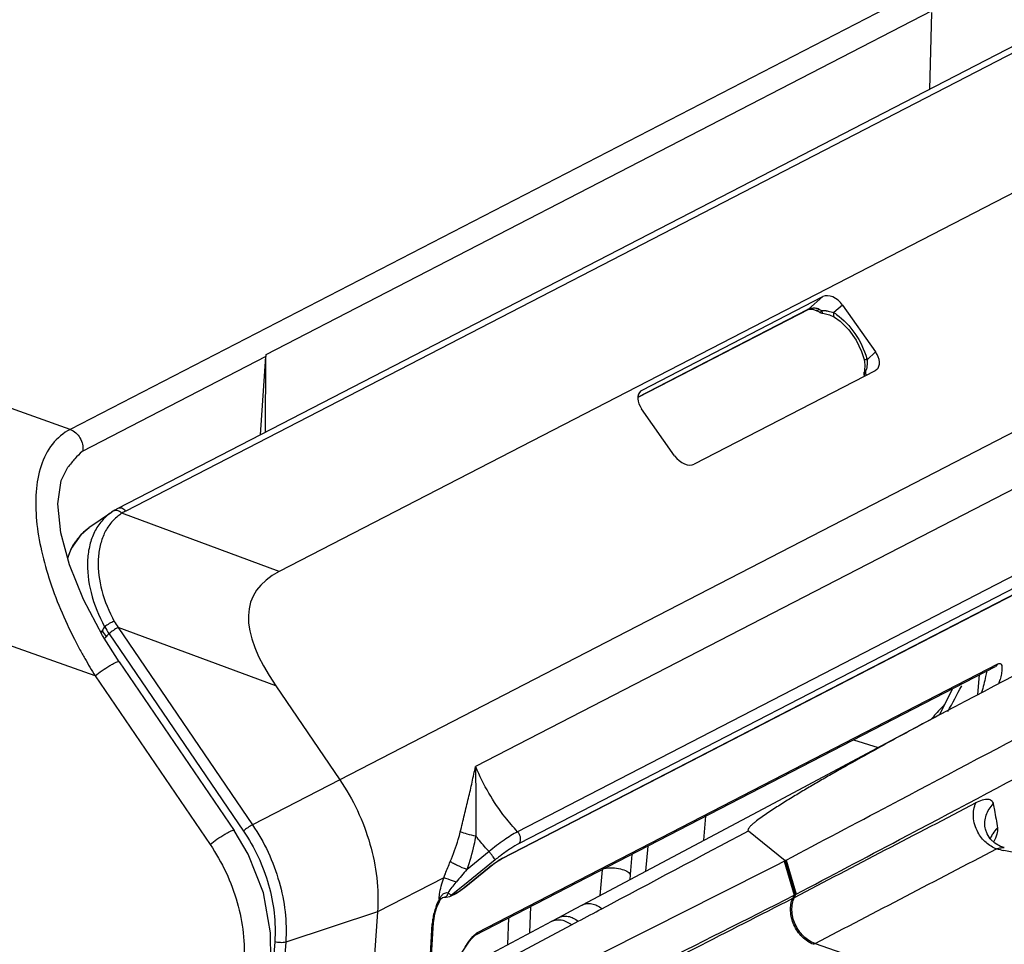
# Model space of a CAD drawing. Units: millimetres. Extents: x -1001 to 2991, y -1688 to -428.
# Drawn here: x 2338 to 2385, y -1214 to -1170 of the extents above; entities that cross this region are included whole.
import ezdxf

# ---------------------------------------------------------------- set-up
doc = ezdxf.new("R2010")
doc.units = ezdxf.units.MM
doc.header["$LTSCALE"] = 30.734
doc.layers.get('0').update_dxf_attribs({"linetype": 'CONTINUOUS'})
doc.layers.add('02___PRT_ALL_AXES', color=7, linetype='CONTINUOUS')

msp = doc.modelspace()

# ---------------------------------------------------------------- linework, layer by layer
at = {"color": 7, "linetype": 'Continuous'}
for p, q in [((2340.132, -1189.746), (2234.626, -1152.392)), ((2341.324, -1201.471), (2229.488, -1161.876)), ((2389.211, -1164.404), (2340.132, -1189.746)), ((2391.93, -1167.932), (2342.396, -1193.509)), ((2392.309, -1168.051), (2342.774, -1193.628)), ((2349.443, -1186.178), (2381.109, -1169.826)), ((2380.998, -1173.577), (2381.102, -1169.928)), ((2392.882, -1174.4), (2350.075, -1196.504)), ((2401.768, -1181.198), (2352.947, -1206.407)), ((2367.321, -1187.874), (2375.92, -1183.434)), ((2375.92, -1183.434), (2375.227, -1184.024)), ((2367.125, -1188.207), (2375.227, -1184.024)), ((2367.125, -1188.213), (2375.186, -1184.051)), ((2375.227, -1184.024), (2375.186, -1184.051)), ((2375.462, -1183.974), (2375.345, -1184.023)), ((2375.605, -1184.087), (2375.736, -1184.161)), ((2376.856, -1183.836), (2376.435, -1184.194)), ((2376.856, -1183.836), (2378.424, -1186.063)), ((2376.463, -1184.403), (2376.464, -1184.403)), ((2397.619, -1186.046), (2359.407, -1205.777)), ((2378.424, -1186.063), (2378.018, -1186.442)), ((2349.436, -1186.277), (2340.695, -1190.79)), ((2349.176, -1190.008), (2349.437, -1186.278)), ((2349.416, -1189.884), (2349.437, -1186.278)), ((2349.442, -1186.279), (2349.443, -1186.178)), ((2378.401, -1186.959), (2369.803, -1191.399)), ((2378.481, -1186.903), (2378.401, -1186.959)), ((2377.876, -1187.19), (2377.879, -1187.229)), ((2377.876, -1187.19), (2377.876, -1187.19)), ((2367.256, -1187.918), (2367.321, -1187.874)), ((2368.867, -1190.998), (2367.299, -1188.771)), ((2399.617, -1189.148), (2361.404, -1208.879)), ((2399.69, -1189.704), (2361.478, -1209.435)), ((2360.633, -1210.171), (2399.558, -1190.072)), ((2360.687, -1210.128), (2399.612, -1190.029)), ((2342.172, -1193.639), (2342.099, -1193.687)), ((2342.253, -1193.588), (2342.179, -1193.634)), ((2342.396, -1193.509), (2342.253, -1193.588)), ((2342.091, -1193.693), (2341.026, -1194.433)), ((2342.099, -1193.687), (2342.091, -1193.693)), ((2350.075, -1196.504), (2342.589, -1193.735)), ((2341.026, -1194.433), (2341.03, -1194.43)), ((2349.902, -1201.937), (2342.406, -1199.164)), ((2342.406, -1199.164), (2348.799, -1208.55)), ((2341.571, -1199.361), (2341.647, -1199.331)), ((2341.647, -1199.331), (2341.591, -1199.399)), ((2341.647, -1199.331), (2341.591, -1199.399)), ((2341.844, -1199.605), (2341.762, -1199.693)), ((2341.98, -1199.465), (2348.368, -1208.844)), ((2342.464, -1200.798), (2347.926, -1208.819)), ((2359.392, -1213.797), (2384.123, -1201.027)), ((2359.504, -1213.669), (2384.235, -1200.9)), ((2384.235, -1200.9), (2384.123, -1201.027)), ((2341.324, -1201.471), (2346.788, -1209.492)), ((2383.287, -1202.356), (2383.358, -1201.422)), ((2349.902, -1201.937), (2352.947, -1206.407)), ((2382.08, -1202.082), (2381.44, -1203.334)), ((2381.647, -1202.891), (2381.545, -1203.001)), ((2381.688, -1202.848), (2381.647, -1202.891)), ((2377.375, -1204.511), (2378.542, -1204.876)), ((2352.947, -1206.407), (2348.799, -1208.55)), ((2370.264, -1209.283), (2370.351, -1208.138)), ((2372.373, -1208.834), (2374.126, -1210.248)), ((2383.633, -1208.697), (2383.633, -1208.696)), ((2367.588, -1209.565), (2367.487, -1210.76)), ((2360.045, -1209.821), (2358.998, -1210.676)), ((2366.83, -1209.957), (2366.755, -1210.906)), ((2384.541, -1209.633), (2384.542, -1209.633)), ((2360.339, -1210.214), (2358.802, -1211.465)), ((2360.687, -1210.128), (2360.633, -1210.171)), ((2374.083, -1210.271), (2374.555, -1211.897)), ((2374.126, -1210.249), (2374.597, -1211.875)), ((2374.167, -1210.228), (2374.639, -1211.853)), ((2358.861, -1211.532), (2360.05, -1210.564)), ((2358.862, -1211.539), (2360.051, -1210.572)), ((2360.05, -1210.564), (2360.051, -1210.572)), ((2365.416, -1210.687), (2365.319, -1211.914)), ((2366.755, -1210.906), (2366.735, -1211.161)), ((2357.894, -1211.068), (2354.744, -1212.695)), ((2358.244, -1211.927), (2358.443, -1211.824)), ((2358.298, -1211.884), (2358.244, -1211.927)), ((2358.802, -1211.465), (2358.268, -1211.899)), ((2358.41, -1211.784), (2358.268, -1211.899)), ((2358.298, -1211.884), (2358.497, -1211.781)), ((2358.497, -1211.781), (2358.443, -1211.824)), ((2358.861, -1211.532), (2358.862, -1211.539)), ((2357.948, -1211.99), (2357.948, -1211.99)), ((2358.218, -1211.941), (2358.244, -1211.927)), ((2358.218, -1211.941), (2358.218, -1211.941)), ((2354.744, -1212.695), (2350.377, -1214.124)), ((2354.744, -1212.695), (2354.598, -1214.736)), ((2361.99, -1213.685), (2362.035, -1212.432)), ((2357.132, -1216.897), (2357.345, -1213.264)), ((2357.214, -1216.514), (2357.409, -1213.192)), ((2357.855, -1216.559), (2363.968, -1213.307)), ((2358.995, -1215.279), (2363.023, -1213.136)), ((2360.946, -1214.241), (2360.991, -1212.971)), ((2363.968, -1213.307), (2364.289, -1213.136)), ((2359.504, -1213.669), (2359.392, -1213.797)), ((2349.858, -1214.107), (2349.096, -1224.767)), ((2350.377, -1214.124), (2349.615, -1224.784)), ((2375.546, -1214.19), (2387.59, -1218.38))]:
    msp.add_line(p, q, dxfattribs=at)
for points in [[(2375.186, -1184.051), (2375.227, -1184.035), (2375.345, -1184.023)], [(2375.345, -1184.023), (2375.478, -1184.041), (2375.604, -1184.087)], [(2375.911, -1184.225), (2375.982, -1184.234), (2376.236, -1184.296), (2376.438, -1184.388), (2376.463, -1184.403)], [(2376.464, -1184.403), (2376.734, -1184.601), (2377.144, -1185.008), (2377.492, -1185.499), (2377.756, -1186.047), (2377.875, -1186.416)], [(2377.875, -1186.416), (2377.911, -1186.682), (2377.891, -1186.956), (2377.877, -1187.029)], [(2342.464, -1200.798), (2341.667, -1199.544), (2340.762, -1197.83), (2340.099, -1196.19), (2339.687, -1194.659), (2339.549, -1193.288), (2339.704, -1192.171), (2340.026, -1191.542)], [(2341.03, -1194.43), (2340.638, -1194.763), (2340.176, -1195.405), (2340.011, -1195.864)], [(2381.737, -1203.176), (2373.561, -1207.528), (2364.468, -1212.367)], [(2349.667, -1214.993), (2349.661, -1213.688), (2349.315, -1211.784), (2348.595, -1209.951), (2347.926, -1208.819)], [(2384.541, -1209.633), (2384.36, -1209.577), (2384.086, -1209.424), (2383.868, -1209.213), (2383.721, -1208.977), (2383.644, -1208.752), (2383.633, -1208.697)], [(2360.051, -1210.572), (2360.287, -1210.39), (2360.482, -1210.259), (2360.633, -1210.171)], [(2358.442, -1211.825), (2358.469, -1211.81), (2358.648, -1211.7), (2358.828, -1211.566), (2358.862, -1211.539)], [(2357.409, -1213.192), (2357.415, -1213.11), (2357.469, -1212.788), (2357.564, -1212.47), (2357.687, -1212.191), (2357.707, -1212.154)], [(2357.707, -1212.154), (2357.758, -1212.077), (2357.829, -1212.012), (2357.891, -1211.989), (2357.948, -1211.99)], [(2357.948, -1211.99), (2358.007, -1211.993), (2358.186, -1211.956), (2358.218, -1211.941)], [(2364.468, -1212.367), (2364.141, -1212.541), (2363.343, -1212.966)], [(2363.343, -1212.966), (2363.047, -1213.124), (2363.023, -1213.136)], [(2358.111, -1215.749), (2358.18, -1215.621), (2358.276, -1215.446), (2358.37, -1215.276), (2358.463, -1215.112), (2358.554, -1214.954), (2358.646, -1214.799), (2358.738, -1214.648), (2358.827, -1214.506), (2358.92, -1214.364), (2359.019, -1214.22), (2359.122, -1214.08), (2359.221, -1213.958), (2359.317, -1213.855), (2359.382, -1213.803), (2359.392, -1213.797)]]:
    msp.add_lwpolyline(points, dxfattribs=at)
for centre, radius, start, end in [((2375.173, -1183.702), 0.4, 259.8252, 265.4805), ((2375.455, -1184.637), 0.663, 81.6091, 89.4301), ((2375.452, -1184.662), 0.688, 73.7349, 81.636), ((2375.453, -1184.659), 0.685, 64.6346, 73.7523), ((2375.956, -1183.827), 0.4, 236.6249, 263.5598), ((2375.33, -1184.916), 0.97, 60.5543, 64.582), ((2375.294, -1184.981), 1.044, 56.7259, 60.563), ((2375.937, -1186.065), 1.958, 90.6709, 92.0426), ((2375.936, -1185.849), 1.742, 85.5855, 90.7416), ((2374.774, -1186.79), 3.082, 54.6541, 57.387), ((2374.318, -1187.409), 3.824, 14.6472, 15.6876), ((2378.268, -1187.112), 0.4, 168.0629, 191.3413), ((2378.25, -1185.929), 1.165, 253.3927, 254.5253), ((2376.204, -1186.473), 1.829, 341.5673, 347.1543), ((2343.856, -1195.724), 2.359, 117.2867, 122.4845), ((2343.82, -1195.636), 2.265, 122.9268, 128.9403), ((2342.439, -1196.462), 2.472, 130.4715, 138.1008), ((2342.436, -1196.459), 2.468, 124.8156, 130.4543), ((2342.495, -1196.51), 2.547, 138.1387, 146.4214), ((2345.474, -1197.058), 4.242, 209.2269, 214.5571), ((2345.479, -1197.098), 3.702, 208.6777, 213.9147), ((2345.532, -1196.743), 4.668, 213.674, 217.8165), ((2346.058, -1203.555), 5.776, 134.9119, 136.8507), ((2360.709, -1189.324), 22.874, 207.5516, 209.0009), ((2361.081, -1189.119), 23.3, 208.9982, 209.6213), ((2361.533, -1188.859), 23.821, 209.6271, 211.9673), ((2357.068, -1188.876), 28.604, 330.0541, 332.8249), ((2379.919, -1200.461), 4.581, 342.6108, 345.0873), ((2466.892, -1282.129), 116.385, 137.1657, 137.52999), ((2385.124, -1209.693), 1.341, 151.6903, 159.5091), ((2385.143, -1209.703), 1.362, 147.7211, 151.6825), ((2385.185, -1209.732), 1.414, 133.1151, 147.6707), ((2366.373, -1217.607), 9.543, 127.0393, 127.6651), ((2389.609, -1184.92), 25.363, 257.6216, 258.4077), ((2366.656, -1217.974), 10.006, 127.6683, 129.1504), ((2373.397, -1208.91), 1.524, 296.7714, 298.576), ((2373.504, -1208.973), 1.419, 295.9992, 297.8644), ((2394.461, -1241.39), 46.915, 139.1056, 140.0643), ((2357.642, -1211.691), 0.461, 334.9693, 337.4344), ((2358.137, -1211.791), 0.171, 307.9879, 320.3427), ((2359.296, -1213.815), 2.174, 117.6267, 118.2292), ((2359.241, -1213.71), 2.056, 117.3107, 117.6231), ((2344.33, -1197.525), 33.467, 334.294, 334.5697), ((2373.587, -1209.962), 2.163, 296.5662, 297.8345), ((2344.414, -1197.482), 33.467, 334.294, 334.5697), ((2373.688, -1210.072), 2.02, 296.7664, 298.0801), ((2359.753, -1213.229), 2.363, 151.1815, 152.3059), ((2358.139, -1211.793), 0.167, 298.2621, 307.9355), ((2382.244, -1226.965), 16.82, 117.1495, 117.4704), ((2360.305, -1213.477), 2.969, 158.4975, 169.8865), ((2359.81, -1213.409), 2.47, 174.854, 176.6411), ((2360.027, -1213.429), 2.687, 169.857, 174.8354), ((2373.753, -1210.817), 3.819, 296.6203, 297.9996)]:
    msp.add_arc(centre, radius, start, end, dxfattribs=at)
for centre, major_axis, ratio, start_param, end_param in [((2376.377, -1184.084), (-0.53, 0.6), 0.663246, -1.736277, -0.165786), ((2377.944, -1186.31), (0.53, -0.599), 0.663114, 0.017809, 1.404271), ((2367.779, -1188.523), (0.53, -0.599), 0.663114, 3.123785, 4.545863), ((2369.346, -1190.75), (-0.53, 0.6), 0.663246, 1.405315, 2.975807), ((2723.649, -1365.585), (374.857, -167.834), 0.071287, 3.084806, 3.256851)]:
    msp.add_ellipse(centre, major_axis=major_axis, ratio=ratio, start_param=start_param, end_param=end_param, dxfattribs=at)
for points in [[(2375.227, -1184.024), (2375.248, -1184.013), (2375.271, -1184.004), (2375.294, -1183.996)], [(2375.294, -1183.996), (2375.319, -1183.989), (2375.345, -1183.983), (2375.37, -1183.98)], [(2375.37, -1183.98), (2375.401, -1183.976), (2375.431, -1183.974), (2375.462, -1183.974)], [(2375.842, -1184.128), (2375.85, -1184.122), (2375.859, -1184.115), (2375.867, -1184.108)], [(2378.024, -1186.583), (2378.023, -1186.683), (2378.009, -1186.782), (2377.987, -1186.879)], [(2378.018, -1186.442), (2378.023, -1186.489), (2378.025, -1186.536), (2378.024, -1186.583)], [(2341.771, -1199.13), (2341.728, -1199.196), (2341.686, -1199.263), (2341.647, -1199.331)], [(2374.569, -1211.999), (2377.446, -1210.498), (2380.322, -1208.996), (2383.199, -1207.494)], [(2365.413, -1212.538), (2367.733, -1211.303), (2370.053, -1210.069), (2372.373, -1208.834)], [(2375.546, -1214.19), (2378.422, -1212.691), (2381.297, -1211.192), (2384.172, -1209.693)], [(2358.097, -1211.779), (2358.217, -1211.603), (2358.352, -1211.437), (2358.489, -1211.274)], [(2357.682, -1211.977), (2357.684, -1211.935), (2357.688, -1211.894), (2357.693, -1211.852)], [(2357.784, -1211.921), (2357.816, -1211.881), (2357.854, -1211.844), (2357.897, -1211.817)], [(2358.247, -1211.891), (2358.251, -1211.894), (2358.256, -1211.896), (2358.261, -1211.897)], [(2358.497, -1211.781), (2358.516, -1211.771), (2358.535, -1211.76), (2358.554, -1211.749)], [(2357.542, -1212.389), (2357.577, -1212.301), (2357.616, -1212.215), (2357.66, -1212.131)], [(2357.682, -1212.09), (2357.68, -1212.052), (2357.68, -1212.015), (2357.682, -1211.977)], [(2357.682, -1212.09), (2357.697, -1212.058), (2357.713, -1212.027), (2357.731, -1211.997)], [(2357.731, -1211.997), (2357.747, -1211.971), (2357.764, -1211.945), (2357.784, -1211.921)], [(2365.21, -1216.783), (2368.302, -1215.203), (2371.394, -1213.623), (2374.485, -1212.042)], [(2364.289, -1213.136), (2364.663, -1212.937), (2365.038, -1212.737), (2365.413, -1212.538)]]:
    msp.add_open_spline(points, degree=3, dxfattribs=at)
for points, knots in [([(2375.664, -1184.089), (2375.659, -1184.09), (2375.639, -1184.095), (2375.617, -1184.093), (2375.604, -1184.087)], [0, 0, 0, 0, 0.279391, 1, 1, 1, 1]), ([(2375.747, -1184.04), (2375.74, -1184.046), (2375.715, -1184.066), (2375.686, -1184.082), (2375.664, -1184.089)], [0, 0, 0, 0, 0.28392, 1, 1, 1, 1]), ([(2375.736, -1184.161), (2375.748, -1184.169), (2375.792, -1184.165), (2375.822, -1184.142), (2375.842, -1184.128)], [0, 0, 0, 0, 0.374792, 1, 1, 1, 1]), ([(2375.867, -1184.108), (2375.868, -1184.117), (2375.871, -1184.146), (2375.877, -1184.175), (2375.884, -1184.194)], [0, 0, 0, 0, 0.297975, 1, 1, 1, 1]), ([(2375.884, -1184.194), (2375.886, -1184.198), (2375.891, -1184.211), (2375.902, -1184.224), (2375.911, -1184.225)], [0, 0, 0, 0, 0.336646, 1, 1, 1, 1]), ([(2376.07, -1184.112), (2376.102, -1184.114), (2376.226, -1184.128), (2376.35, -1184.158), (2376.435, -1184.194)], [0, 0, 0, 0, 0.25661, 1, 1, 1, 1]), ([(2376.435, -1184.194), (2376.429, -1184.217), (2376.414, -1184.285), (2376.423, -1184.377), (2376.463, -1184.403)], [0, 0, 0, 0, 0.335273, 1, 1, 1, 1]), ([(2376.557, -1184.276), (2376.902, -1184.52), (2377.508, -1185.159), (2377.882, -1185.953), (2378, -1186.375)], [0, 0, 0, 0, 0.491415, 1, 1, 1, 1]), ([(2378.018, -1186.442), (2377.984, -1186.444), (2377.94, -1186.447), (2377.879, -1186.431), (2377.875, -1186.416)], [0, 0, 0, 0, 0.677948, 1, 1, 1, 1]), ([(2377.917, -1187.045), (2377.907, -1187.042), (2377.893, -1187.038), (2377.881, -1187.032), (2377.877, -1187.03), (2377.877, -1187.029)], [0, 0, 0, 0, 0.7333, 0.924108, 1, 1, 1, 1]), ([(2377.939, -1187.051), (2377.932, -1187.057), (2377.909, -1187.081), (2377.89, -1187.109), (2377.882, -1187.131)], [0, 0, 0, 0, 0.277611, 1, 1, 1, 1]), ([(2377.939, -1187.051), (2377.941, -1187.063), (2377.95, -1187.11), (2377.953, -1187.158), (2377.953, -1187.193)], [0, 0, 0, 0, 0.257823, 1, 1, 1, 1]), ([(2377.882, -1187.131), (2377.88, -1187.136), (2377.874, -1187.155), (2377.873, -1187.176), (2377.876, -1187.19)], [0, 0, 0, 0, 0.264524, 1, 1, 1, 1]), ([(2340.132, -1189.746), (2339.807, -1189.914), (2339.21, -1190.418), (2338.684, -1191.495), (2338.469, -1192.753), (2338.504, -1194.123), (2338.747, -1195.555), (2339.309, -1197.528), (2339.94, -1198.968), (2340.428, -1199.905)], [0, 0, 0, 0, 0.099595, 0.204502, 0.319166, 0.443338, 0.57522, 0.712947, 1, 1, 1, 1]), ([(2340.132, -1189.746), (2340.326, -1189.815), (2340.654, -1190.128), (2340.759, -1190.564), (2340.729, -1190.773)], [0, 0, 0, 0, 0.494027, 1, 1, 1, 1]), ([(2340.695, -1190.79), (2340.581, -1190.908), (2340.343, -1191.146), (2340.134, -1191.409), (2340.026, -1191.542)], [0, 0, 0, 0, 0.488366, 1, 1, 1, 1]), ([(2342.302, -1193.597), (2342.291, -1193.598), (2342.248, -1193.602), (2342.206, -1193.617), (2342.179, -1193.634)], [0, 0, 0, 0, 0.25848, 1, 1, 1, 1]), ([(2342.589, -1193.735), (2342.569, -1193.713), (2342.49, -1193.641), (2342.38, -1193.595), (2342.302, -1193.597)], [0, 0, 0, 0, 0.272437, 1, 1, 1, 1]), ([(2342.774, -1193.628), (2342.725, -1193.57), (2342.631, -1193.499), (2342.489, -1193.478), (2342.424, -1193.495), (2342.396, -1193.509)], [0, 0, 0, 0, 0.540042, 0.777913, 1, 1, 1, 1]), ([(2342.091, -1193.693), (2341.923, -1193.809), (2341.613, -1194.089), (2341.264, -1194.623), (2341.039, -1195.252), (2340.901, -1196.225), (2341.069, -1197.58), (2341.491, -1198.617), (2341.771, -1199.13)], [0, 0, 0, 0, 0.103393, 0.208754, 0.319819, 0.439064, 0.704102, 1, 1, 1, 1]), ([(2342.396, -1193.874), (2342.252, -1193.99), (2341.989, -1194.264), (2341.701, -1194.767), (2341.52, -1195.35), (2341.42, -1196.242), (2341.59, -1197.47), (2341.976, -1198.41), (2342.23, -1198.875)], [0, 0, 0, 0, 0.102904, 0.208552, 0.320276, 0.440103, 0.705304, 1, 1, 1, 1]), ([(2340.014, -1195.884), (2340.035, -1195.813), (2340.125, -1195.54), (2340.255, -1195.279), (2340.373, -1195.101)], [0, 0, 0, 0, 0.257174, 1, 1, 1, 1]), ([(2391.63, -1198.084), (2390.797, -1198.5), (2387.484, -1200.168), (2384.189, -1201.871), (2381.737, -1203.176)], [0, 0, 0, 0, 0.251031, 1, 1, 1, 1]), ([(2342.23, -1198.875), (2342.146, -1198.902), (2341.987, -1198.979), (2341.838, -1199.073), (2341.771, -1199.13)], [0, 0, 0, 0, 0.502846, 1, 1, 1, 1]), ([(2342.411, -1199.171), (2342.33, -1199.203), (2342.183, -1199.301), (2342.044, -1199.406), (2341.98, -1199.465)], [0, 0, 0, 0, 0.499383, 1, 1, 1, 1]), ([(2374.167, -1210.228), (2375.808, -1209.36), (2382.388, -1205.88), (2388.967, -1202.399), (2393.905, -1199.785)], [0, 0, 0, 0, 0.249449, 1, 1, 1, 1]), ([(2341.324, -1201.471), (2341.428, -1201.381), (2341.655, -1201.208), (2341.948, -1201.016), (2342.174, -1200.888), (2342.311, -1200.824), (2342.395, -1200.792), (2342.455, -1200.786), (2342.464, -1200.798)], [0, 0, 0, 0, 0.306366, 0.637989, 0.78079, 0.892859, 0.966318, 1, 1, 1, 1]), ([(2384.235, -1200.9), (2384.266, -1200.883), (2384.336, -1200.858), (2384.41, -1200.932), (2384.429, -1201.023), (2384.434, -1201.129), (2384.425, -1201.247), (2384.4, -1201.42), (2384.369, -1201.551), (2384.346, -1201.64)], [0, 0, 0, 0, 0.118847, 0.204318, 0.305257, 0.42363, 0.555027, 0.696197, 1, 1, 1, 1]), ([(2374.639, -1211.853), (2376.279, -1210.986), (2382.857, -1207.51), (2389.434, -1204.033), (2394.37, -1201.423)], [0, 0, 0, 0, 0.24945, 1, 1, 1, 1]), ([(2383.698, -1201.25), (2383.684, -1201.333), (2383.621, -1201.675), (2383.534, -1202.012), (2383.46, -1202.265)], [0, 0, 0, 0, 0.24095, 1, 1, 1, 1]), ([(2381.737, -1203.176), (2381.324, -1203.396), (2380.501, -1203.836), (2379.271, -1204.503), (2378.048, -1205.175), (2377.036, -1205.741), (2376.232, -1206.199), (2375.633, -1206.545), (2375.039, -1206.894), (2374.451, -1207.248), (2373.967, -1207.548), (2373.585, -1207.792), (2373.303, -1207.978), (2373.028, -1208.167), (2372.804, -1208.33), (2372.633, -1208.467), (2372.531, -1208.555), (2372.455, -1208.629), (2372.412, -1208.678), (2372.382, -1208.72), (2372.364, -1208.753), (2372.349, -1208.793), (2372.361, -1208.824), (2372.373, -1208.834)], [0, 0, 0, 0, 0.127286, 0.254286, 0.380946, 0.507186, 0.570109, 0.632868, 0.695428, 0.757733, 0.81969, 0.850491, 0.881127, 0.91154, 0.941613, 0.956454, 0.971081, 0.978277, 0.985353, 0.988836, 0.99228, 0.995747, 1, 1, 1, 1]), ([(2358.68, -1208.883), (2358.744, -1208.613), (2358.875, -1208.081), (2359.034, -1207.421), (2359.157, -1206.904), (2359.243, -1206.523), (2359.318, -1206.146), (2359.386, -1205.901), (2359.407, -1205.777)], [0, 0, 0, 0, 0.261127, 0.514769, 0.63878, 0.761255, 0.881961, 1, 1, 1, 1]), ([(2359.408, -1205.805), (2359.4, -1206.075), (2359.411, -1206.617), (2359.432, -1207.711), (2359.417, -1208.537), (2359.421, -1209.089)], [0, 0, 0, 0, 0.246213, 0.495116, 1, 1, 1, 1]), ([(2361.404, -1208.879), (2361.197, -1208.659), (2360.399, -1207.727), (2359.772, -1206.65), (2359.416, -1205.798)], [0, 0, 0, 0, 0.247042, 1, 1, 1, 1]), ([(2352.947, -1206.407), (2353.583, -1207.337), (2354.542, -1209.372), (2354.819, -1211.614), (2354.744, -1212.695)], [0, 0, 0, 0, 0.509772, 1, 1, 1, 1]), ([(2383.288, -1208.904), (2383.167, -1208.68), (2383.018, -1208.203), (2383.095, -1207.698), (2383.199, -1207.494)], [0, 0, 0, 0, 0.527339, 1, 1, 1, 1]), ([(2383.199, -1207.494), (2383.298, -1207.443), (2383.442, -1207.377), (2383.634, -1207.333), (2383.779, -1207.323), (2383.948, -1207.374), (2384.006, -1207.497), (2384.018, -1207.558)], [0, 0, 0, 0, 0.350007, 0.492469, 0.613858, 0.807834, 1, 1, 1, 1]), ([(2383.633, -1208.696), (2383.6, -1208.496), (2383.636, -1208.066), (2383.869, -1207.705), (2384.018, -1207.558)], [0, 0, 0, 0, 0.493015, 1, 1, 1, 1]), ([(2384.018, -1207.558), (2384.037, -1207.657), (2384.11, -1208.037), (2384.171, -1208.418), (2384.219, -1208.7)], [0, 0, 0, 0, 0.261489, 1, 1, 1, 1]), ([(2348.799, -1208.55), (2348.722, -1208.59), (2348.574, -1208.683), (2348.433, -1208.787), (2348.368, -1208.844)], [0, 0, 0, 0, 0.499534, 1, 1, 1, 1]), ([(2348.799, -1208.55), (2349.36, -1209.375), (2350.206, -1211.18), (2350.446, -1213.167), (2350.377, -1214.124)], [0, 0, 0, 0, 0.509604, 1, 1, 1, 1]), ([(2346.788, -1209.492), (2346.89, -1209.402), (2347.118, -1209.229), (2347.411, -1209.037), (2347.637, -1208.909), (2347.774, -1208.845), (2347.858, -1208.812), (2347.918, -1208.807), (2347.926, -1208.819)], [0, 0, 0, 0, 0.306421, 0.638075, 0.780881, 0.892945, 0.966385, 1, 1, 1, 1]), ([(2348.368, -1208.844), (2348.898, -1209.622), (2349.696, -1211.327), (2349.922, -1213.203), (2349.858, -1214.107)], [0, 0, 0, 0, 0.509602, 1, 1, 1, 1]), ([(2358.203, -1210.297), (2358.35, -1209.954), (2358.522, -1209.485), (2358.651, -1209.005), (2358.68, -1208.883)], [0, 0, 0, 0, 0.749341, 1, 1, 1, 1]), ([(2359.421, -1209.089), (2359.281, -1209.062), (2359.031, -1209.004), (2358.786, -1208.928), (2358.68, -1208.883)], [0, 0, 0, 0, 0.552948, 1, 1, 1, 1]), ([(2358.998, -1210.676), (2359.137, -1210.29), (2359.293, -1209.763), (2359.398, -1209.225), (2359.421, -1209.089)], [0, 0, 0, 0, 0.749467, 1, 1, 1, 1]), ([(2360.045, -1209.821), (2359.991, -1209.763), (2359.774, -1209.526), (2359.569, -1209.279), (2359.421, -1209.089)], [0, 0, 0, 0, 0.248492, 1, 1, 1, 1]), ([(2361.404, -1208.879), (2361.182, -1208.994), (2360.715, -1209.292), (2360.277, -1209.628), (2360.045, -1209.821)], [0, 0, 0, 0, 0.453114, 1, 1, 1, 1]), ([(2361.478, -1209.435), (2361.537, -1209.365), (2361.563, -1209.2), (2361.503, -1209.01), (2361.442, -1208.919), (2361.404, -1208.879)], [0, 0, 0, 0, 0.458944, 0.728411, 1, 1, 1, 1]), ([(2384.172, -1209.693), (2383.989, -1209.633), (2383.637, -1209.414), (2383.388, -1209.088), (2383.288, -1208.904)], [0, 0, 0, 0, 0.479924, 1, 1, 1, 1]), ([(2384.219, -1208.7), (2384.235, -1208.795), (2384.191, -1209.034), (2384.097, -1209.247), (2384.034, -1209.369)], [0, 0, 0, 0, 0.414037, 1, 1, 1, 1]), ([(2346.788, -1209.492), (2347.358, -1210.33), (2348.218, -1212.165), (2348.461, -1214.184), (2348.392, -1215.158)], [0, 0, 0, 0, 0.509469, 1, 1, 1, 1]), ([(2361.478, -1209.435), (2361.34, -1209.506), (2361.049, -1209.682), (2360.772, -1209.879), (2360.625, -1209.99)], [0, 0, 0, 0, 0.45582, 1, 1, 1, 1]), ([(2360.339, -1210.214), (2360.331, -1210.194), (2360.297, -1210.145), (2360.233, -1210.055), (2360.145, -1209.943), (2360.079, -1209.862), (2360.045, -1209.821)], [0, 0, 0, 0, 0.128935, 0.365627, 0.672456, 1, 1, 1, 1]), ([(2384.172, -1209.693), (2384.242, -1209.67), (2384.362, -1209.636), (2384.491, -1209.622), (2384.541, -1209.633)], [0, 0, 0, 0, 0.590077, 1, 1, 1, 1]), ([(2392.509, -1210.25), (2391.173, -1210.36), (2388.486, -1210.373), (2385.822, -1210.034), (2384.513, -1209.766)], [0, 0, 0, 0, 0.500821, 1, 1, 1, 1]), ([(2356.641, -1219.07), (2358.098, -1218.335), (2363.912, -1215.403), (2369.726, -1212.469), (2374.083, -1210.271)], [0, 0, 0, 0, 0.250577, 1, 1, 1, 1]), ([(2357.894, -1211.068), (2357.918, -1211.003), (2358.017, -1210.744), (2358.122, -1210.487), (2358.203, -1210.297)], [0, 0, 0, 0, 0.252001, 1, 1, 1, 1]), ([(2358.998, -1210.676), (2358.843, -1210.621), (2358.624, -1210.531), (2358.362, -1210.398), (2358.25, -1210.33), (2358.203, -1210.297)], [0, 0, 0, 0, 0.557921, 0.803194, 1, 1, 1, 1]), ([(2360.05, -1210.564), (2360.091, -1210.531), (2360.247, -1210.407), (2360.41, -1210.292), (2360.534, -1210.215)], [0, 0, 0, 0, 0.266603, 1, 1, 1, 1]), ([(2360.534, -1210.215), (2360.547, -1210.207), (2360.598, -1210.177), (2360.649, -1210.148), (2360.687, -1210.128)], [0, 0, 0, 0, 0.266937, 1, 1, 1, 1]), ([(2365.526, -1210.618), (2365.777, -1210.574), (2366.159, -1210.596), (2366.568, -1210.725), (2366.73, -1210.84), (2366.755, -1210.906)], [0, 0, 0, 0, 0.585667, 0.838001, 1, 1, 1, 1]), ([(2357.693, -1211.852), (2357.709, -1211.72), (2357.767, -1211.455), (2357.849, -1211.197), (2357.894, -1211.068)], [0, 0, 0, 0, 0.494044, 1, 1, 1, 1]), ([(2358.489, -1211.274), (2358.43, -1211.253), (2358.232, -1211.184), (2358.033, -1211.116), (2357.894, -1211.068)], [0, 0, 0, 0, 0.29746, 1, 1, 1, 1]), ([(2356.203, -1221.162), (2357.736, -1220.389), (2363.853, -1217.301), (2369.971, -1214.212), (2374.555, -1211.897)], [0, 0, 0, 0, 0.250593, 1, 1, 1, 1]), ([(2357.897, -1211.817), (2357.927, -1211.799), (2357.992, -1211.771), (2358.063, -1211.772), (2358.097, -1211.779)], [0, 0, 0, 0, 0.502951, 1, 1, 1, 1]), ([(2358.06, -1211.886), (2358.052, -1211.902), (2358.029, -1211.946), (2357.983, -1211.993), (2357.948, -1211.99)], [0, 0, 0, 0, 0.338798, 1, 1, 1, 1]), ([(2358.097, -1211.779), (2358.095, -1211.787), (2358.087, -1211.817), (2358.077, -1211.846), (2358.068, -1211.868)], [0, 0, 0, 0, 0.260153, 1, 1, 1, 1]), ([(2358.097, -1211.779), (2358.103, -1211.784), (2358.126, -1211.804), (2358.149, -1211.823), (2358.166, -1211.837)], [0, 0, 0, 0, 0.267631, 1, 1, 1, 1]), ([(2358.166, -1211.837), (2358.174, -1211.843), (2358.2, -1211.862), (2358.227, -1211.881), (2358.247, -1211.891)], [0, 0, 0, 0, 0.304314, 1, 1, 1, 1]), ([(2358.261, -1211.897), (2358.262, -1211.898), (2358.265, -1211.899), (2358.267, -1211.899), (2358.268, -1211.899)], [0, 0, 0, 0, 0.52372, 1, 1, 1, 1]), ([(2358.554, -1211.749), (2358.564, -1211.743), (2358.609, -1211.716), (2358.653, -1211.687), (2358.686, -1211.664)], [0, 0, 0, 0, 0.232952, 1, 1, 1, 1]), ([(2358.686, -1211.664), (2358.701, -1211.654), (2358.76, -1211.611), (2358.818, -1211.567), (2358.861, -1211.532)], [0, 0, 0, 0, 0.241085, 1, 1, 1, 1]), ([(2357.682, -1212.09), (2357.688, -1212.096), (2357.701, -1212.113), (2357.714, -1212.14), (2357.707, -1212.154)], [0, 0, 0, 0, 0.351499, 1, 1, 1, 1]), ([(2364.468, -1212.367), (2364.535, -1212.331), (2364.688, -1212.283), (2364.935, -1212.293), (2365.186, -1212.379), (2365.339, -1212.479), (2365.413, -1212.538)], [0, 0, 0, 0, 0.225411, 0.463101, 0.721203, 1, 1, 1, 1]), ([(2375.464, -1214.232), (2375.266, -1214.159), (2374.889, -1213.894), (2374.509, -1213.324), (2374.337, -1212.671), (2374.4, -1212.225), (2374.485, -1212.042)], [0, 0, 0, 0, 0.241867, 0.507844, 0.769134, 1, 1, 1, 1]), ([(2375.546, -1214.19), (2375.342, -1214.122), (2375.054, -1213.932), (2374.764, -1213.587), (2374.536, -1213.182), (2374.399, -1212.632), (2374.477, -1212.183), (2374.569, -1211.999)], [0, 0, 0, 0, 0.242978, 0.374119, 0.507597, 0.766796, 1, 1, 1, 1]), ([(2357.345, -1213.264), (2357.354, -1213.26), (2357.382, -1213.244), (2357.407, -1213.215), (2357.409, -1213.192)], [0, 0, 0, 0, 0.31123, 1, 1, 1, 1]), ([(2363.023, -1213.136), (2363.091, -1213.1), (2363.243, -1213.052), (2363.491, -1213.062), (2363.741, -1213.148), (2363.895, -1213.248), (2363.968, -1213.307)], [0, 0, 0, 0, 0.225404, 0.463098, 0.721204, 1, 1, 1, 1]), ([(2363.343, -1212.966), (2363.411, -1212.93), (2363.564, -1212.882), (2363.811, -1212.891), (2364.062, -1212.977), (2364.215, -1213.077), (2364.289, -1213.136)], [0, 0, 0, 0, 0.225401, 0.463114, 0.721247, 1, 1, 1, 1]), ([(2358.909, -1214.355), (2358.986, -1214.241), (2359.142, -1214.021), (2359.317, -1213.81), (2359.42, -1213.726)], [0, 0, 0, 0, 0.507133, 1, 1, 1, 1]), ([(2359.42, -1213.726), (2359.427, -1213.72), (2359.454, -1213.699), (2359.482, -1213.681), (2359.504, -1213.669)], [0, 0, 0, 0, 0.271774, 1, 1, 1, 1]), ([(2350.377, -1214.124), (2350.296, -1214.15), (2350.118, -1214.163), (2349.943, -1214.137), (2349.858, -1214.107)], [0, 0, 0, 0, 0.485113, 1, 1, 1, 1])]:
    msp.add_open_spline(points, degree=3, knots=knots, dxfattribs=at)
at = {"layer": '02___PRT_ALL_AXES', "color": 7, "linetype": 'Continuous'}
msp.add_line((2375.269, -1184.031), (2367.124, -1188.236), dxfattribs=at)

doc.saveas('drawing.dxf')
